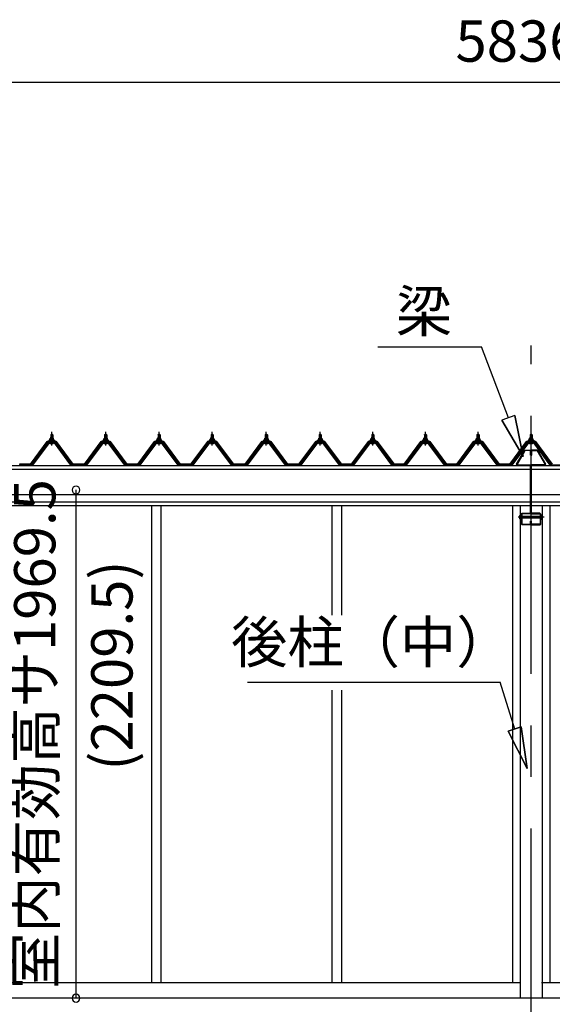
# Model space of a CAD drawing. Extents: x 868 to 32815, y 310 to 22484.
# Drawn here: x 15677 to 17743, y 6421 to 10237 of the extents above; entities that cross this region are included whole.
import ezdxf
from ezdxf.enums import TextEntityAlignment as Align

# ---------------------------------------------------------------- set-up
doc = ezdxf.new("R2010")
doc.units = 0
doc.header["$LTSCALE"] = 80
doc.header["$MEASUREMENT"] = 0
for name, pattern in [('CENTER1', [10, 6.25, -1.25, 1.25, -1.25]), ('CENTER2', [20, 12.5, -2.5, 2.5, -2.5]), ('DASHED1', [2.5, 1.25, -1.25])]:
    doc.linetypes.add(name, pattern=pattern)
doc.layers.get('0').update_dxf_attribs({"linetype": 'CONTINUOUS'})
for name, color, linetype in [('2-0', 7, 'CONTINUOUS'), ('2-1', 7, 'CONTINUOUS'), ('SUNPOU', 4, 'CONTINUOUS')]:
    doc.layers.add(name, color=color, linetype=linetype)
doc.styles.get("Standard").update_dxf_attribs({"font": 'txt', "bigfont": 'BIGFONT'})

msp = doc.modelspace()

# ---------------------------------------------------------------- linework, layer by layer
at = {"color": 0, "linetype": 'ByBlock'}
for centre, start, end in [((15895.4, 8414.5), 90, 270), ((15895.4, 8414.5), 270, 90), ((15895.4, 6445), 90, 270), ((15895.4, 6445), 270, 90)]:
    msp.add_arc(centre, 15, start, end, dxfattribs=at)
at = {"layer": '2-0', "color": 6, "linetype": 'Continuous'}
for p, q in [((17572.6, 8694.4), (17468.5, 8969.8)), ((17596.8, 8703.7), (17547, 8684.6)), ((17596.8, 8703.7), (17629.2, 8544.8)), ((17629.2, 8544.8), (17596.8, 8703.7)), ((17596.8, 8703.7), (17629.2, 8544.8)), ((17629.2, 8544.8), (17547, 8684.6)), ((17547, 8684.6), (17629.2, 8544.8)), ((17547, 8684.6), (17629.2, 8544.8)), ((15798.5, 8628.4), (15798.1, 8629)), ((15798.5, 8628.4), (15798.5, 8616.4)), ((15804.5, 8628.4), (15804.8, 8629)), ((15804.5, 8628.4), (15804.5, 8616.4)), ((16007.5, 8628.4), (16007.1, 8629)), ((16007.5, 8628.4), (16007.5, 8616.4)), ((16013.5, 8628.4), (16013.8, 8629)), ((16013.5, 8628.4), (16013.5, 8616.4)), ((16214.5, 8628.4), (16214.1, 8629)), ((16214.5, 8628.4), (16214.5, 8616.4)), ((16220.5, 8628.4), (16220.8, 8629)), ((16220.5, 8628.4), (16220.5, 8616.4)), ((16420.5, 8628.4), (16420.1, 8629)), ((16420.5, 8628.4), (16420.5, 8616.4)), ((16426.5, 8628.4), (16426.8, 8629)), ((16426.5, 8628.4), (16426.5, 8616.4)), ((16630.5, 8628.4), (16630.1, 8629)), ((16630.5, 8628.4), (16630.5, 8616.4)), ((16636.5, 8628.4), (16636.8, 8629)), ((16636.5, 8628.4), (16636.5, 8616.4)), ((16839.5, 8628.4), (16839.1, 8629)), ((16839.5, 8628.4), (16839.5, 8616.4)), ((16845.5, 8628.4), (16845.8, 8629)), ((16845.5, 8628.4), (16845.5, 8616.4)), ((17043.5, 8628.4), (17043.1, 8629)), ((17043.5, 8628.4), (17043.5, 8616.4)), ((17049.5, 8628.4), (17049.8, 8629)), ((17049.5, 8628.4), (17049.5, 8616.4)), ((17247.5, 8628.4), (17247.1, 8629)), ((17247.5, 8628.4), (17247.5, 8616.4)), ((17253.5, 8628.4), (17253.8, 8629)), ((17253.5, 8628.4), (17253.5, 8616.4)), ((17451.5, 8628.4), (17451.1, 8629)), ((17451.5, 8628.4), (17451.5, 8616.4)), ((17457.5, 8628.4), (17457.8, 8629)), ((17457.5, 8628.4), (17457.5, 8616.4)), ((17657.5, 8628.4), (17657.1, 8629)), ((17657.5, 8628.4), (17657.5, 8616.4)), ((17663.5, 8628.4), (17663.8, 8629)), ((17663.5, 8628.4), (17663.5, 8616.4)), ((15798.5, 8601.9), (15798.5, 8599.5)), ((15804.5, 8601.9), (15804.5, 8599.5)), ((16007.5, 8601.9), (16007.5, 8599.5)), ((16013.5, 8601.9), (16013.5, 8599.5)), ((16214.5, 8601.9), (16214.5, 8599.5)), ((16220.5, 8601.9), (16220.5, 8599.5)), ((16420.5, 8601.9), (16420.5, 8599.5)), ((16426.5, 8601.9), (16426.5, 8599.5)), ((16630.5, 8601.9), (16630.5, 8599.5)), ((16636.5, 8601.9), (16636.5, 8599.5)), ((16839.5, 8601.9), (16839.5, 8599.5)), ((16845.5, 8601.9), (16845.5, 8599.5)), ((17043.5, 8601.9), (17043.5, 8599.5)), ((17049.5, 8601.9), (17049.5, 8599.5)), ((17247.5, 8601.9), (17247.5, 8599.5)), ((17253.5, 8601.9), (17253.5, 8599.5)), ((17451.5, 8601.9), (17451.5, 8599.5)), ((17457.5, 8601.9), (17457.5, 8599.5)), ((17657.5, 8601.9), (17657.5, 8599.5)), ((17663.5, 8601.9), (17663.5, 8599.5)), ((16561, 7669.8), (17540, 7669.8)), ((17596.9, 7487.9), (17540, 7669.8)), ((17571.4, 7480), (17622.3, 7495.9)), ((17622.3, 7495.9), (17571.4, 7480)), ((17571.4, 7480), (17644.6, 7335.2)), ((17644.6, 7335.2), (17571.4, 7480)), ((17571.4, 7480), (17644.6, 7335.2)), ((17644.6, 7335.2), (17622.3, 7495.9)), ((17622.3, 7495.9), (17644.6, 7335.2)), ((17622.3, 7495.9), (17644.6, 7335.2))]:
    msp.add_line(p, q, dxfattribs=at)
at = {"layer": '2-0', "color": 6, "linetype": 'CENTER2'}
msp.add_line((17660.5, 4502.2), (17660.5, 8974.2), dxfattribs=at)
at = {"layer": '2-0', "color": 3, "linetype": 'Continuous'}
for p, q in [((15797.5, 8628.4), (15801.5, 8632.4)), ((15805.5, 8628.4), (15797.5, 8628.4)), ((15797.5, 8628.4), (15797.5, 8616.4)), ((15801.5, 8632.4), (15805.5, 8628.4)), ((15805.5, 8628.4), (15805.5, 8616.4)), ((16006.5, 8628.4), (16010.5, 8632.4)), ((16014.5, 8628.4), (16006.5, 8628.4)), ((16006.5, 8628.4), (16006.5, 8616.4)), ((16010.5, 8632.4), (16014.5, 8628.4)), ((16014.5, 8628.4), (16014.5, 8616.4)), ((16213.5, 8628.4), (16217.5, 8632.4)), ((16221.5, 8628.4), (16213.5, 8628.4)), ((16213.5, 8628.4), (16213.5, 8616.4)), ((16217.5, 8632.4), (16221.5, 8628.4)), ((16221.5, 8628.4), (16221.5, 8616.4)), ((16419.5, 8628.4), (16423.5, 8632.4)), ((16427.5, 8628.4), (16419.5, 8628.4)), ((16419.5, 8628.4), (16419.5, 8616.4)), ((16423.5, 8632.4), (16427.5, 8628.4)), ((16427.5, 8628.4), (16427.5, 8616.4)), ((16629.5, 8628.4), (16633.5, 8632.4)), ((16637.5, 8628.4), (16629.5, 8628.4)), ((16629.5, 8628.4), (16629.5, 8616.4)), ((16633.5, 8632.4), (16637.5, 8628.4)), ((16637.5, 8628.4), (16637.5, 8616.4)), ((16838.5, 8628.4), (16842.5, 8632.4)), ((16846.5, 8628.4), (16838.5, 8628.4)), ((16838.5, 8628.4), (16838.5, 8616.4)), ((16842.5, 8632.4), (16846.5, 8628.4)), ((16846.5, 8628.4), (16846.5, 8616.4)), ((17042.5, 8628.4), (17046.5, 8632.4)), ((17050.5, 8628.4), (17042.5, 8628.4)), ((17042.5, 8628.4), (17042.5, 8616.4)), ((17046.5, 8632.4), (17050.5, 8628.4)), ((17050.5, 8628.4), (17050.5, 8616.4)), ((17246.4, 8628.4), (17250.5, 8632.4)), ((17254.5, 8628.4), (17246.4, 8628.4)), ((17246.4, 8628.4), (17246.4, 8616.4)), ((17250.5, 8632.4), (17254.5, 8628.4)), ((17254.5, 8628.4), (17254.5, 8616.4)), ((17450.4, 8628.4), (17454.5, 8632.4)), ((17458.5, 8628.4), (17450.4, 8628.4)), ((17450.4, 8628.4), (17450.4, 8616.4)), ((17454.5, 8632.4), (17458.5, 8628.4)), ((17458.5, 8628.4), (17458.5, 8616.4)), ((17656.5, 8628.4), (17660.5, 8632.4)), ((17664.5, 8628.4), (17656.5, 8628.4)), ((17656.5, 8628.4), (17656.5, 8616.4)), ((17660.5, 8632.4), (17664.5, 8628.4)), ((17664.5, 8628.4), (17664.5, 8616.4)), ((15786.8, 8598.6), (15721.5, 8511.5)), ((15723.3, 8510.1), (15788.6, 8597.2)), ((15791.5, 8597.2), (15727, 8511.2)), ((15814.3, 8599.5), (15788.6, 8599.5)), ((15788.6, 8597.2), (15814.3, 8597.2)), ((15791.5, 8606.4), (15791.5, 8607.4)), ((15791.5, 8607.4), (15793, 8607.4)), ((15793.6, 8606.4), (15791.5, 8606.4)), ((15793, 8607.4), (15795, 8611.4)), ((15793.6, 8606.4), (15795.6, 8610.4)), ((15793.6, 8604.4), (15793.6, 8606.4)), ((15809.3, 8604.4), (15793.6, 8604.4)), ((15794.6, 8603.4), (15794.6, 8604.4)), ((15794.6, 8604.4), (15808.4, 8604.4)), ((15795, 8611.4), (15808, 8611.4)), ((15795.6, 8610.4), (15807.3, 8610.4)), ((15795.6, 8594.9), (15807.3, 8594.9)), ((15795.7, 8611.4), (15795.7, 8615.9)), ((15807.2, 8611.4), (15795.7, 8611.4)), ((15797.1, 8616.4), (15805.8, 8616.4)), ((15797.5, 8601.9), (15797.5, 8599.5)), ((15798.6, 8615.9), (15798.6, 8611.4)), ((15804.3, 8615.9), (15804.3, 8611.4)), ((15805.5, 8601.9), (15805.5, 8599.5)), ((15807.2, 8615.9), (15807.2, 8611.4)), ((15807.3, 8610.4), (15809.3, 8606.4)), ((15808, 8611.4), (15810, 8607.4)), ((15808.4, 8604.4), (15808.4, 8603.4)), ((15809.3, 8606.4), (15809.3, 8604.4)), ((15811.5, 8606.4), (15809.3, 8606.4)), ((15810, 8607.4), (15811.5, 8607.4)), ((15875.9, 8511.2), (15811.4, 8597.2)), ((15811.5, 8607.4), (15811.5, 8606.4)), ((15814.3, 8597.2), (15879.6, 8510.1)), ((15881.5, 8511.5), (15816.1, 8598.6)), ((15995.8, 8598.6), (15930.5, 8511.5)), ((15932.3, 8510.1), (15997.6, 8597.2)), ((16000.5, 8597.2), (15936, 8511.2)), ((16023.3, 8599.5), (15997.6, 8599.5)), ((15997.6, 8597.2), (16023.3, 8597.2)), ((16000.5, 8606.4), (16000.5, 8607.4)), ((16000.5, 8607.4), (16002, 8607.4)), ((16002.6, 8606.4), (16000.5, 8606.4)), ((16002, 8607.4), (16004, 8611.4)), ((16002.6, 8606.4), (16004.6, 8610.4)), ((16002.6, 8604.4), (16002.6, 8606.4)), ((16018.3, 8604.4), (16002.6, 8604.4)), ((16003.6, 8603.4), (16003.6, 8604.4)), ((16003.6, 8604.4), (16017.4, 8604.4)), ((16004, 8611.4), (16017, 8611.4)), ((16004.6, 8610.4), (16016.3, 8610.4)), ((16004.6, 8594.9), (16016.3, 8594.9)), ((16004.7, 8611.4), (16004.7, 8615.9)), ((16016.2, 8611.4), (16004.7, 8611.4)), ((16006.1, 8616.4), (16014.8, 8616.4)), ((16006.5, 8601.9), (16006.5, 8599.5)), ((16007.6, 8615.9), (16007.6, 8611.4)), ((16013.3, 8615.9), (16013.3, 8611.4)), ((16014.5, 8601.9), (16014.5, 8599.5)), ((16016.2, 8615.9), (16016.2, 8611.4)), ((16016.3, 8610.4), (16018.3, 8606.4)), ((16017, 8611.4), (16019, 8607.4)), ((16017.4, 8604.4), (16017.4, 8603.4)), ((16018.3, 8606.4), (16018.3, 8604.4)), ((16020.5, 8606.4), (16018.3, 8606.4)), ((16019, 8607.4), (16020.5, 8607.4)), ((16084.9, 8511.2), (16020.4, 8597.2)), ((16020.5, 8607.4), (16020.5, 8606.4)), ((16023.3, 8597.2), (16088.6, 8510.1)), ((16090.5, 8511.5), (16025.1, 8598.6)), ((16202.8, 8598.6), (16137.4, 8511.5)), ((16139.3, 8510.1), (16204.6, 8597.2)), ((16207.5, 8597.2), (16143, 8511.2)), ((16230.3, 8599.5), (16204.6, 8599.5)), ((16204.6, 8597.2), (16230.3, 8597.2)), ((16207.5, 8606.4), (16207.5, 8607.4)), ((16207.5, 8607.4), (16209, 8607.4)), ((16209.6, 8606.4), (16207.5, 8606.4)), ((16209, 8607.4), (16211, 8611.4)), ((16209.6, 8606.4), (16211.6, 8610.4)), ((16209.6, 8604.4), (16209.6, 8606.4)), ((16225.3, 8604.4), (16209.6, 8604.4)), ((16210.6, 8603.4), (16210.6, 8604.4)), ((16210.6, 8604.4), (16224.4, 8604.4)), ((16211, 8611.4), (16224, 8611.4)), ((16211.6, 8610.4), (16223.3, 8610.4)), ((16211.6, 8594.9), (16223.3, 8594.9)), ((16211.7, 8611.4), (16211.7, 8615.9)), ((16223.2, 8611.4), (16211.7, 8611.4)), ((16213.1, 8616.4), (16221.8, 8616.4)), ((16213.5, 8601.9), (16213.5, 8599.5)), ((16214.6, 8615.9), (16214.6, 8611.4)), ((16220.3, 8615.9), (16220.3, 8611.4)), ((16221.5, 8601.9), (16221.5, 8599.5)), ((16223.2, 8615.9), (16223.2, 8611.4)), ((16223.3, 8610.4), (16225.3, 8606.4)), ((16224, 8611.4), (16226, 8607.4)), ((16224.4, 8604.4), (16224.4, 8603.4)), ((16225.3, 8606.4), (16225.3, 8604.4)), ((16227.5, 8606.4), (16225.3, 8606.4)), ((16226, 8607.4), (16227.5, 8607.4)), ((16291.9, 8511.2), (16227.4, 8597.2)), ((16227.5, 8607.4), (16227.5, 8606.4)), ((16230.3, 8597.2), (16295.6, 8510.1)), ((16297.5, 8511.5), (16232.1, 8598.6)), ((16408.8, 8598.6), (16343.5, 8511.5)), ((16345.3, 8510.1), (16410.6, 8597.2)), ((16413.5, 8597.2), (16349, 8511.2)), ((16436.3, 8599.5), (16410.6, 8599.5)), ((16410.6, 8597.2), (16436.3, 8597.2)), ((16413.5, 8606.4), (16413.5, 8607.4)), ((16413.5, 8607.4), (16415, 8607.4)), ((16415.6, 8606.4), (16413.5, 8606.4)), ((16415, 8607.4), (16417, 8611.4)), ((16415.6, 8606.4), (16417.6, 8610.4)), ((16415.6, 8604.4), (16415.6, 8606.4)), ((16431.3, 8604.4), (16415.6, 8604.4)), ((16416.6, 8603.4), (16416.6, 8604.4)), ((16416.6, 8604.4), (16430.3, 8604.4)), ((16417, 8611.4), (16430, 8611.4)), ((16417.6, 8610.4), (16429.3, 8610.4)), ((16417.6, 8594.9), (16429.3, 8594.9)), ((16417.7, 8611.4), (16417.7, 8615.9)), ((16429.2, 8611.4), (16417.7, 8611.4)), ((16419.1, 8616.4), (16427.8, 8616.4)), ((16419.5, 8601.9), (16419.5, 8599.5)), ((16420.6, 8615.9), (16420.6, 8611.4)), ((16426.3, 8615.9), (16426.3, 8611.4)), ((16427.5, 8601.9), (16427.5, 8599.5)), ((16429.2, 8615.9), (16429.2, 8611.4)), ((16429.3, 8610.4), (16431.3, 8606.4)), ((16430, 8611.4), (16432, 8607.4)), ((16430.3, 8604.4), (16430.3, 8603.4)), ((16431.3, 8606.4), (16431.3, 8604.4)), ((16433.5, 8606.4), (16431.3, 8606.4)), ((16432, 8607.4), (16433.5, 8607.4)), ((16497.9, 8511.2), (16433.4, 8597.2)), ((16433.5, 8607.4), (16433.5, 8606.4)), ((16436.3, 8597.2), (16501.6, 8510.1)), ((16503.5, 8511.5), (16438.1, 8598.6)), ((16618.8, 8598.6), (16553.5, 8511.5)), ((16555.3, 8510.1), (16620.6, 8597.2)), ((16623.5, 8597.2), (16559, 8511.2)), ((16646.3, 8599.5), (16620.6, 8599.5)), ((16620.6, 8597.2), (16646.3, 8597.2)), ((16623.5, 8606.4), (16623.5, 8607.4)), ((16623.5, 8607.4), (16625, 8607.4)), ((16625.6, 8606.4), (16623.5, 8606.4)), ((16625, 8607.4), (16627, 8611.4)), ((16625.6, 8606.4), (16627.6, 8610.4)), ((16625.6, 8604.4), (16625.6, 8606.4)), ((16641.3, 8604.4), (16625.6, 8604.4)), ((16626.6, 8603.4), (16626.6, 8604.4)), ((16626.6, 8604.4), (16640.3, 8604.4)), ((16627, 8611.4), (16640, 8611.4)), ((16627.6, 8610.4), (16639.3, 8610.4)), ((16627.6, 8594.9), (16639.3, 8594.9)), ((16627.7, 8611.4), (16627.7, 8615.9)), ((16639.2, 8611.4), (16627.7, 8611.4)), ((16629.1, 8616.4), (16637.8, 8616.4)), ((16629.5, 8601.9), (16629.5, 8599.5)), ((16630.6, 8615.9), (16630.6, 8611.4)), ((16636.3, 8615.9), (16636.3, 8611.4)), ((16637.5, 8601.9), (16637.5, 8599.5)), ((16639.2, 8615.9), (16639.2, 8611.4)), ((16639.3, 8610.4), (16641.3, 8606.4)), ((16640, 8611.4), (16642, 8607.4)), ((16640.3, 8604.4), (16640.3, 8603.4)), ((16641.3, 8606.4), (16641.3, 8604.4)), ((16643.5, 8606.4), (16641.3, 8606.4)), ((16642, 8607.4), (16643.5, 8607.4)), ((16707.9, 8511.2), (16643.4, 8597.2)), ((16643.5, 8607.4), (16643.5, 8606.4)), ((16646.3, 8597.2), (16711.6, 8510.1)), ((16713.5, 8511.5), (16648.1, 8598.6)), ((16827.8, 8598.6), (16762.5, 8511.5)), ((16764.3, 8510.1), (16829.6, 8597.2)), ((16832.5, 8597.2), (16768, 8511.2)), ((16855.3, 8599.5), (16829.6, 8599.5)), ((16829.6, 8597.2), (16855.3, 8597.2)), ((16832.5, 8606.4), (16832.5, 8607.4)), ((16832.5, 8607.4), (16834, 8607.4)), ((16834.6, 8606.4), (16832.5, 8606.4)), ((16834, 8607.4), (16836, 8611.4)), ((16834.6, 8606.4), (16836.6, 8610.4)), ((16834.6, 8604.4), (16834.6, 8606.4)), ((16850.3, 8604.4), (16834.6, 8604.4)), ((16835.6, 8603.4), (16835.6, 8604.4)), ((16835.6, 8604.4), (16849.3, 8604.4)), ((16836, 8611.4), (16849, 8611.4)), ((16836.6, 8610.4), (16848.3, 8610.4)), ((16836.6, 8594.9), (16848.3, 8594.9)), ((16836.7, 8611.4), (16836.7, 8615.9)), ((16848.2, 8611.4), (16836.7, 8611.4)), ((16838.1, 8616.4), (16846.8, 8616.4)), ((16838.5, 8601.9), (16838.5, 8599.5)), ((16839.6, 8615.9), (16839.6, 8611.4)), ((16845.3, 8615.9), (16845.3, 8611.4)), ((16846.5, 8601.9), (16846.5, 8599.5)), ((16848.2, 8615.9), (16848.2, 8611.4)), ((16848.3, 8610.4), (16850.3, 8606.4)), ((16849, 8611.4), (16851, 8607.4)), ((16849.3, 8604.4), (16849.3, 8603.4)), ((16850.3, 8606.4), (16850.3, 8604.4)), ((16852.5, 8606.4), (16850.3, 8606.4)), ((16851, 8607.4), (16852.5, 8607.4)), ((16916.9, 8511.2), (16852.4, 8597.2)), ((16852.5, 8607.4), (16852.5, 8606.4)), ((16855.3, 8597.2), (16920.6, 8510.1)), ((16922.5, 8511.5), (16857.1, 8598.6)), ((17031.8, 8598.6), (16966.5, 8511.5)), ((16968.3, 8510.1), (17033.6, 8597.2)), ((17036.5, 8597.2), (16972, 8511.2)), ((17059.3, 8599.5), (17033.6, 8599.5)), ((17033.6, 8597.2), (17059.3, 8597.2)), ((17036.5, 8606.4), (17036.5, 8607.4)), ((17036.5, 8607.4), (17038, 8607.4)), ((17038.6, 8606.4), (17036.5, 8606.4)), ((17038, 8607.4), (17040, 8611.4)), ((17038.6, 8606.4), (17040.6, 8610.4)), ((17038.6, 8604.4), (17038.6, 8606.4)), ((17054.3, 8604.4), (17038.6, 8604.4)), ((17039.6, 8603.4), (17039.6, 8604.4)), ((17039.6, 8604.4), (17053.4, 8604.4)), ((17040, 8611.4), (17053, 8611.4)), ((17040.6, 8610.4), (17052.3, 8610.4)), ((17040.6, 8594.9), (17052.3, 8594.9)), ((17040.7, 8611.4), (17040.7, 8615.9)), ((17052.2, 8611.4), (17040.7, 8611.4)), ((17042.1, 8616.4), (17050.8, 8616.4)), ((17042.5, 8601.9), (17042.5, 8599.5)), ((17043.6, 8615.9), (17043.6, 8611.4)), ((17049.3, 8615.9), (17049.3, 8611.4)), ((17050.5, 8601.9), (17050.5, 8599.5)), ((17052.2, 8615.9), (17052.2, 8611.4)), ((17052.3, 8610.4), (17054.3, 8606.4)), ((17053, 8611.4), (17055, 8607.4)), ((17053.4, 8604.4), (17053.4, 8603.4)), ((17054.3, 8606.4), (17054.3, 8604.4)), ((17056.5, 8606.4), (17054.3, 8606.4)), ((17055, 8607.4), (17056.5, 8607.4)), ((17120.9, 8511.2), (17056.4, 8597.2)), ((17056.5, 8607.4), (17056.5, 8606.4)), ((17059.3, 8597.2), (17124.6, 8510.1)), ((17126.5, 8511.5), (17061.1, 8598.6)), ((17235.8, 8598.6), (17170.5, 8511.5)), ((17172.3, 8510.1), (17237.6, 8597.2)), ((17240.5, 8597.2), (17176, 8511.2)), ((17263.3, 8599.5), (17237.6, 8599.5)), ((17237.6, 8597.2), (17263.3, 8597.2)), ((17240.5, 8606.4), (17240.5, 8607.4)), ((17240.5, 8607.4), (17242, 8607.4)), ((17242.6, 8606.4), (17240.5, 8606.4)), ((17242, 8607.4), (17244, 8611.4)), ((17242.6, 8606.4), (17244.6, 8610.4)), ((17242.6, 8604.4), (17242.6, 8606.4)), ((17258.3, 8604.4), (17242.6, 8604.4)), ((17243.6, 8603.4), (17243.6, 8604.4)), ((17243.6, 8604.4), (17257.4, 8604.4)), ((17244, 8611.4), (17257, 8611.4)), ((17244.6, 8610.4), (17256.3, 8610.4)), ((17244.6, 8594.9), (17256.3, 8594.9)), ((17244.7, 8611.4), (17244.7, 8615.9)), ((17256.2, 8611.4), (17244.7, 8611.4)), ((17246.1, 8616.4), (17254.8, 8616.4)), ((17246.4, 8601.9), (17246.4, 8599.5)), ((17247.6, 8615.9), (17247.6, 8611.4)), ((17253.3, 8615.9), (17253.3, 8611.4)), ((17254.5, 8601.9), (17254.5, 8599.5)), ((17256.2, 8615.9), (17256.2, 8611.4)), ((17256.3, 8610.4), (17258.3, 8606.4)), ((17257, 8611.4), (17259, 8607.4)), ((17257.4, 8604.4), (17257.4, 8603.4)), ((17258.3, 8606.4), (17258.3, 8604.4)), ((17260.5, 8606.4), (17258.3, 8606.4)), ((17259, 8607.4), (17260.5, 8607.4)), ((17324.9, 8511.2), (17260.4, 8597.2)), ((17260.5, 8607.4), (17260.5, 8606.4)), ((17263.3, 8597.2), (17328.6, 8510.1)), ((17330.5, 8511.5), (17265.1, 8598.6)), ((17439.8, 8598.6), (17374.5, 8511.5)), ((17376.3, 8510.1), (17441.6, 8597.2)), ((17444.5, 8597.2), (17380, 8511.2)), ((17467.3, 8599.5), (17441.6, 8599.5)), ((17441.6, 8597.2), (17467.3, 8597.2)), ((17444.5, 8606.4), (17444.5, 8607.4)), ((17444.5, 8607.4), (17446, 8607.4)), ((17446.6, 8606.4), (17444.5, 8606.4)), ((17446, 8607.4), (17448, 8611.4)), ((17446.6, 8606.4), (17448.6, 8610.4)), ((17446.6, 8604.4), (17446.6, 8606.4)), ((17462.3, 8604.4), (17446.6, 8604.4)), ((17447.6, 8603.4), (17447.6, 8604.4)), ((17447.6, 8604.4), (17461.4, 8604.4)), ((17448, 8611.4), (17461, 8611.4)), ((17448.6, 8610.4), (17460.3, 8610.4)), ((17448.6, 8594.9), (17460.3, 8594.9)), ((17448.7, 8611.4), (17448.7, 8615.9)), ((17460.2, 8611.4), (17448.7, 8611.4)), ((17450.1, 8616.4), (17458.8, 8616.4)), ((17450.4, 8601.9), (17450.4, 8599.5)), ((17451.6, 8615.9), (17451.6, 8611.4)), ((17457.3, 8615.9), (17457.3, 8611.4)), ((17458.5, 8601.9), (17458.5, 8599.5)), ((17460.2, 8615.9), (17460.2, 8611.4)), ((17460.3, 8610.4), (17462.3, 8606.4)), ((17461, 8611.4), (17463, 8607.4)), ((17461.4, 8604.4), (17461.4, 8603.4)), ((17462.3, 8606.4), (17462.3, 8604.4)), ((17464.5, 8606.4), (17462.3, 8606.4)), ((17463, 8607.4), (17464.5, 8607.4)), ((17528.9, 8511.2), (17464.4, 8597.2)), ((17464.5, 8607.4), (17464.5, 8606.4)), ((17467.3, 8597.2), (17532.6, 8510.1)), ((17534.5, 8511.5), (17469.1, 8598.6)), ((17645.8, 8598.6), (17580.5, 8511.5)), ((17582.3, 8510.1), (17647.6, 8597.2)), ((17650.5, 8597.2), (17586, 8511.2)), ((17673.3, 8599.5), (17647.6, 8599.5)), ((17647.6, 8597.2), (17673.3, 8597.2)), ((17650.5, 8606.4), (17650.5, 8607.4)), ((17650.5, 8607.4), (17652, 8607.4)), ((17652.6, 8606.4), (17650.5, 8606.4)), ((17652, 8607.4), (17654, 8611.4)), ((17652.6, 8606.4), (17654.6, 8610.4)), ((17652.6, 8604.4), (17652.6, 8606.4)), ((17668.3, 8604.4), (17652.6, 8604.4)), ((17653.6, 8603.4), (17653.6, 8604.4)), ((17653.6, 8604.4), (17667.3, 8604.4)), ((17654, 8611.4), (17667, 8611.4)), ((17654.6, 8610.4), (17666.3, 8610.4)), ((17654.6, 8594.9), (17666.3, 8594.9)), ((17654.7, 8611.4), (17654.7, 8615.9)), ((17666.2, 8611.4), (17654.7, 8611.4)), ((17656.1, 8616.4), (17664.8, 8616.4)), ((17656.5, 8601.9), (17656.5, 8599.5)), ((17657.6, 8615.9), (17657.6, 8611.4)), ((17663.3, 8615.9), (17663.3, 8611.4)), ((17664.5, 8601.9), (17664.5, 8599.5)), ((17666.2, 8615.9), (17666.2, 8611.4)), ((17666.3, 8610.4), (17668.3, 8606.4)), ((17667, 8611.4), (17669, 8607.4)), ((17667.3, 8604.4), (17667.3, 8603.4)), ((17668.3, 8606.4), (17668.3, 8604.4)), ((17670.5, 8606.4), (17668.3, 8606.4)), ((17669, 8607.4), (17670.5, 8607.4)), ((17734.9, 8511.2), (17670.4, 8597.2)), ((17670.5, 8607.4), (17670.5, 8606.4)), ((17673.3, 8597.2), (17738.6, 8510.1)), ((17740.5, 8511.5), (17675.1, 8598.6)), ((15674.5, 8511.5), (15721.5, 8511.5)), ((15727, 8511.2), (15723, 8509.2)), ((15875.9, 8511.2), (15880, 8509.2)), ((15881.5, 8511.5), (15930.5, 8511.5)), ((15936, 8511.2), (15932, 8509.2)), ((16084.9, 8511.2), (16088.9, 8509.2)), ((16090.5, 8511.5), (16137.4, 8511.5)), ((16143, 8511.2), (16139, 8509.2)), ((16291.9, 8511.2), (16296, 8509.2)), ((16297.5, 8511.5), (16343.5, 8511.5)), ((16349, 8511.2), (16345, 8509.2)), ((16497.9, 8511.2), (16502, 8509.2)), ((16503.5, 8511.5), (16553.5, 8511.5)), ((16559, 8511.2), (16555, 8509.2)), ((16707.9, 8511.2), (16712, 8509.2)), ((16713.5, 8511.5), (16762.5, 8511.5)), ((16768, 8511.2), (16764, 8509.2)), ((16916.9, 8511.2), (16921, 8509.2)), ((16922.5, 8511.5), (16966.5, 8511.5)), ((16972, 8511.2), (16968, 8509.2)), ((17120.9, 8511.2), (17124.9, 8509.2)), ((17126.5, 8511.5), (17170.5, 8511.5)), ((17176, 8511.2), (17172, 8509.2)), ((17324.9, 8511.2), (17328.9, 8509.2)), ((17330.5, 8511.5), (17374.5, 8511.5)), ((17380, 8511.2), (17376, 8509.2)), ((17528.9, 8511.2), (17532.9, 8509.2)), ((17534.5, 8511.5), (17580.5, 8511.5)), ((17586, 8511.2), (17582, 8509.2)), ((17734.9, 8511.2), (17738.9, 8509.2)), ((17740.4, 8511.5), (17804.5, 8511.5)), ((16188, 8353.2), (16188, 7051.8)), ((16225, 8353.2), (16225, 7051.8)), ((16888, 8353.2), (16888, 7928.7)), ((16925, 8353.2), (16925, 7928.7)), ((17588, 8353.2), (17588, 6506.2)), ((17618, 8353.2), (17618, 6446.2)), ((17703, 8353.2), (17703, 6446.2)), ((17733, 8353.2), (17733, 6506.2)), ((16888, 7638.2), (16888, 7499.1)), ((16925, 7638.2), (16925, 7499.1)), ((16888, 7624), (16888, 7051.8)), ((16925, 7624), (16925, 7051.8)), ((16188, 7051.8), (16188, 6506.2)), ((16225, 7051.8), (16225, 6506.2)), ((16888, 7051.8), (16888, 6506.2)), ((16925, 7051.8), (16925, 6506.2)), ((14785, 6506.2), (17618, 6506.2)), ((17700.3, 6506.2), (20536, 6506.2)), ((14812.5, 6446.2), (18010.5, 6446.2))]:
    msp.add_line(p, q, dxfattribs=at)
at = {"layer": '2-0', "color": 6, "linetype": 'CENTER1'}
for p, q in [((15801.5, 8587.4), (15801.5, 8639.9)), ((16010.5, 8587.4), (16010.5, 8639.9)), ((16217.5, 8587.4), (16217.5, 8639.9)), ((16423.5, 8587.4), (16423.5, 8639.9)), ((16633.5, 8587.4), (16633.5, 8639.9)), ((16842.5, 8587.4), (16842.5, 8639.9)), ((17046.5, 8587.4), (17046.5, 8639.9)), ((17250.5, 8587.4), (17250.5, 8639.9)), ((17454.5, 8587.4), (17454.5, 8639.9)), ((17660.5, 8587.4), (17660.5, 8639.9))]:
    msp.add_line(p, q, dxfattribs=at)
at = {"layer": '2-0', "color": 2, "linetype": 'Continuous'}
for p, q in [((15783.9, 8602.4), (15719, 8514.9)), ((15719.2, 8514.4), (15784.2, 8601.9)), ((15819, 8602.4), (15783.9, 8602.4)), ((15784.2, 8601.9), (15818.7, 8601.9)), ((15818.7, 8601.9), (15883.7, 8514.4)), ((15884, 8514.9), (15819, 8602.4)), ((15993, 8602.4), (15928, 8514.9)), ((15928.2, 8514.4), (15993.2, 8601.9)), ((16028, 8602.4), (15993, 8602.4)), ((15993.2, 8601.9), (16027.7, 8601.9)), ((16027.7, 8601.9), (16092.7, 8514.4)), ((16093, 8514.9), (16028, 8602.4)), ((16200, 8602.4), (16135, 8514.9)), ((16135.2, 8514.4), (16200.2, 8601.9)), ((16235, 8602.4), (16200, 8602.4)), ((16200.2, 8601.9), (16234.7, 8601.9)), ((16234.7, 8601.9), (16299.7, 8514.4)), ((16300, 8514.9), (16235, 8602.4)), ((16406, 8602.4), (16341, 8514.9)), ((16341.2, 8514.4), (16406.2, 8601.9)), ((16441, 8602.4), (16406, 8602.4)), ((16406.2, 8601.9), (16440.7, 8601.9)), ((16440.7, 8601.9), (16505.7, 8514.4)), ((16506, 8514.9), (16441, 8602.4)), ((16616, 8602.4), (16551, 8514.9)), ((16551.2, 8514.4), (16616.2, 8601.9)), ((16651, 8602.4), (16616, 8602.4)), ((16616.2, 8601.9), (16650.7, 8601.9)), ((16650.7, 8601.9), (16715.7, 8514.4)), ((16716, 8514.9), (16651, 8602.4)), ((16825, 8602.4), (16760, 8514.9)), ((16760.2, 8514.4), (16825.2, 8601.9)), ((16860, 8602.4), (16825, 8602.4)), ((16825.2, 8601.9), (16859.7, 8601.9)), ((16859.7, 8601.9), (16924.7, 8514.4)), ((16925, 8514.9), (16860, 8602.4)), ((17029, 8602.4), (16964, 8514.9)), ((16964.2, 8514.4), (17029.2, 8601.9)), ((17064, 8602.4), (17029, 8602.4)), ((17029.2, 8601.9), (17063.7, 8601.9)), ((17063.7, 8601.9), (17128.7, 8514.4)), ((17128.9, 8514.9), (17064, 8602.4)), ((17233, 8602.4), (17168, 8514.9)), ((17168.2, 8514.4), (17233.2, 8601.9)), ((17268, 8602.4), (17233, 8602.4)), ((17233.2, 8601.9), (17267.7, 8601.9)), ((17267.7, 8601.9), (17332.7, 8514.4)), ((17333, 8514.9), (17268, 8602.4)), ((17437, 8602.4), (17372, 8514.9)), ((17372.2, 8514.4), (17437.2, 8601.9)), ((17472, 8602.4), (17437, 8602.4)), ((17437.2, 8601.9), (17471.7, 8601.9)), ((17471.7, 8601.9), (17536.7, 8514.4)), ((17536.9, 8514.9), (17472, 8602.4)), ((17643, 8602.4), (17578, 8514.9)), ((17578.2, 8514.4), (17643.2, 8601.9)), ((17678, 8602.4), (17643, 8602.4)), ((17643.2, 8601.9), (17677.7, 8601.9)), ((17677.7, 8601.9), (17742.7, 8514.4)), ((17742.9, 8514.9), (17678, 8602.4)), ((15719.2, 8514.4), (15676.7, 8514.4)), ((15677, 8514.9), (15719, 8514.9)), ((15928.2, 8514.4), (15883.7, 8514.4)), ((15884, 8514.9), (15928, 8514.9)), ((16135.2, 8514.4), (16092.7, 8514.4)), ((16093, 8514.9), (16135, 8514.9)), ((16341.2, 8514.4), (16299.7, 8514.4)), ((16300, 8514.9), (16341, 8514.9)), ((16551.2, 8514.4), (16505.7, 8514.4)), ((16506, 8514.9), (16551, 8514.9)), ((16760.2, 8514.4), (16715.7, 8514.4)), ((16716, 8514.9), (16760, 8514.9)), ((16964.2, 8514.4), (16924.7, 8514.4)), ((16925, 8514.9), (16964, 8514.9)), ((17168.2, 8514.4), (17128.7, 8514.4)), ((17129, 8514.9), (17168, 8514.9)), ((17372.2, 8514.4), (17332.7, 8514.4)), ((17333, 8514.9), (17372, 8514.9)), ((17578.2, 8514.4), (17536.7, 8514.4)), ((17536.9, 8514.9), (17578, 8514.9))]:
    msp.add_line(p, q, dxfattribs=at)
at = {"layer": '2-0', "color": 7, "linetype": 'Continuous'}
for p, q in [((15793.6, 8606.3), (15797.8, 8610.9)), ((15798.3, 8604.9), (15794.4, 8608.5)), ((15803.9, 8604.9), (15797.3, 8610.9)), ((15797.4, 8604.9), (15802.8, 8610.9)), ((15802.4, 8604.9), (15807.5, 8610.5)), ((15809.3, 8605.1), (15802.9, 8610.9)), ((15807.5, 8604.9), (15809.3, 8606.9)), ((16002.6, 8606.3), (16006.7, 8610.9)), ((16007.3, 8604.9), (16003.4, 8608.5)), ((16012.9, 8604.9), (16006.3, 8610.9)), ((16006.4, 8604.9), (16011.8, 8610.9)), ((16011.4, 8604.9), (16016.5, 8610.5)), ((16018.3, 8605.1), (16011.9, 8610.9)), ((16016.5, 8604.9), (16018.3, 8606.9)), ((16209.6, 8606.3), (16213.7, 8610.9)), ((16214.3, 8604.9), (16210.4, 8608.5)), ((16219.9, 8604.9), (16213.3, 8610.9)), ((16213.4, 8604.9), (16218.8, 8610.9)), ((16218.4, 8604.9), (16223.5, 8610.5)), ((16225.3, 8605.1), (16218.9, 8610.9)), ((16223.5, 8604.9), (16225.3, 8606.9)), ((16415.6, 8606.3), (16419.7, 8610.9)), ((16420.3, 8604.9), (16416.4, 8608.5)), ((16425.9, 8604.9), (16419.3, 8610.9)), ((16419.4, 8604.9), (16424.8, 8610.9)), ((16424.4, 8604.9), (16429.5, 8610.5)), ((16431.3, 8605.1), (16424.9, 8610.9)), ((16429.5, 8604.9), (16431.3, 8606.9)), ((16625.6, 8606.3), (16629.7, 8610.9)), ((16630.3, 8604.9), (16626.4, 8608.5)), ((16635.9, 8604.9), (16629.3, 8610.9)), ((16629.4, 8604.9), (16634.8, 8610.9)), ((16634.4, 8604.9), (16639.5, 8610.5)), ((16641.3, 8605.1), (16634.9, 8610.9)), ((16639.5, 8604.9), (16641.3, 8606.9)), ((16834.6, 8606.3), (16838.7, 8610.9)), ((16839.3, 8604.9), (16835.4, 8608.5)), ((16844.9, 8604.9), (16838.3, 8610.9)), ((16838.4, 8604.9), (16843.8, 8610.9)), ((16843.4, 8604.9), (16848.5, 8610.5)), ((16850.3, 8605.1), (16843.9, 8610.9)), ((16848.5, 8604.9), (16850.3, 8606.9)), ((17038.6, 8606.3), (17042.7, 8610.9)), ((17043.3, 8604.9), (17039.4, 8608.5)), ((17048.9, 8604.9), (17042.3, 8610.9)), ((17042.4, 8604.9), (17047.8, 8610.9)), ((17047.4, 8604.9), (17052.5, 8610.5)), ((17054.3, 8605.1), (17047.9, 8610.9)), ((17052.5, 8604.9), (17054.3, 8606.9)), ((17242.6, 8606.3), (17246.7, 8610.9)), ((17247.3, 8604.9), (17243.4, 8608.5)), ((17252.9, 8604.9), (17246.3, 8610.9)), ((17246.4, 8604.9), (17251.8, 8610.9)), ((17251.4, 8604.9), (17256.5, 8610.5)), ((17258.3, 8605.1), (17251.8, 8610.9)), ((17256.5, 8604.9), (17258.3, 8606.9)), ((17446.6, 8606.3), (17450.8, 8610.9)), ((17451.3, 8604.9), (17447.4, 8608.5)), ((17456.9, 8604.9), (17450.3, 8610.9)), ((17450.4, 8604.9), (17455.8, 8610.9)), ((17455.4, 8604.9), (17460.5, 8610.5)), ((17462.3, 8605.1), (17455.8, 8610.9)), ((17460.5, 8604.9), (17462.3, 8606.9)), ((17652.6, 8606.3), (17656.7, 8610.9)), ((17657.3, 8604.9), (17653.4, 8608.5)), ((17662.9, 8604.9), (17656.3, 8610.9)), ((17656.4, 8604.9), (17661.8, 8610.9)), ((17661.4, 8604.9), (17666.5, 8610.5)), ((17668.3, 8605.1), (17661.9, 8610.9)), ((17666.5, 8604.9), (17668.3, 8606.9))]:
    msp.add_line(p, q, dxfattribs=at)
at = {"layer": '2-0', "color": 4, "linetype": 'Continuous'}
for p, q in [((14697, 8509.2), (20624, 8509.2)), ((14785, 8495.2), (20536, 8495.2)), ((20536, 8395.2), (14785, 8395.2)), ((14785, 8368.2), (20536, 8368.2)), ((20536, 8353.2), (14785, 8353.2))]:
    msp.add_line(p, q, dxfattribs=at)
at = {"layer": '2-0', "color": 3, "linetype": 'Continuous'}
for centre, radius, start, end in [((15788.6, 8597.2), 2.3, 90, 143.1301), ((15795.6, 8596.1), 1.15, 90, 270), ((15795.6, 8603.4), 1, 180, 270), ((15797.1, 8614.1), 2.37, 52.4439, 127.5561), ((15801.5, 8607.8), 8.6, 70.5485, 109.4515), ((15805.8, 8614.1), 2.37, 52.4439, 127.5561), ((15807.3, 8596.1), 1.15, 270, 90), ((15807.4, 8603.4), 1, 270, 0), ((15814.3, 8597.2), 2.3, 36.8699, 90), ((15997.6, 8597.2), 2.3, 90, 143.1301), ((16004.6, 8596.1), 1.15, 90, 270), ((16004.6, 8603.4), 1, 180, 270), ((16006.1, 8614.1), 2.37, 52.4439, 127.5561), ((16010.5, 8607.8), 8.6, 70.5485, 109.4515), ((16014.8, 8614.1), 2.37, 52.4439, 127.5561), ((16016.3, 8596.1), 1.15, 270, 90), ((16016.4, 8603.4), 1, 270, 0), ((16023.3, 8597.2), 2.3, 36.8699, 90), ((16204.6, 8597.2), 2.3, 90, 143.1301), ((16211.6, 8596.1), 1.15, 90, 270), ((16211.6, 8603.4), 1, 180, 270), ((16213.1, 8614.1), 2.37, 52.4439, 127.5561), ((16217.5, 8607.8), 8.6, 70.5485, 109.4515), ((16221.8, 8614.1), 2.37, 52.4439, 127.5561), ((16223.3, 8596.1), 1.15, 270, 90), ((16223.4, 8603.4), 1, 270, 0), ((16230.3, 8597.2), 2.3, 36.8699, 90), ((16410.6, 8597.2), 2.3, 90, 143.1301), ((16417.5, 8603.4), 1, 180, 270), ((16417.6, 8596.1), 1.15, 90, 270), ((16419.1, 8614.1), 2.37, 52.4439, 127.5561), ((16423.5, 8607.8), 8.6, 70.5485, 109.4515), ((16427.8, 8614.1), 2.37, 52.4439, 127.5561), ((16429.3, 8596.1), 1.15, 270, 90), ((16429.4, 8603.4), 1, 270, 0), ((16436.3, 8597.2), 2.3, 36.8699, 90), ((16620.6, 8597.2), 2.3, 90, 143.1301), ((16627.6, 8596.1), 1.15, 90, 270), ((16627.5, 8603.4), 1, 180, 270), ((16629.1, 8614.1), 2.37, 52.4439, 127.5561), ((16633.5, 8607.8), 8.6, 70.5485, 109.4515), ((16637.8, 8614.1), 2.37, 52.4439, 127.5561), ((16639.3, 8596.1), 1.15, 270, 90), ((16639.4, 8603.4), 1, 270, 0), ((16646.3, 8597.2), 2.3, 36.8699, 90), ((16829.6, 8597.2), 2.3, 90, 143.1301), ((16836.6, 8596.1), 1.15, 90, 270), ((16836.6, 8603.4), 1, 180, 270), ((16838.1, 8614.1), 2.37, 52.4439, 127.5561), ((16842.5, 8607.8), 8.6, 70.5485, 109.4515), ((16846.8, 8614.1), 2.37, 52.4439, 127.5561), ((16848.3, 8596.1), 1.15, 270, 90), ((16848.4, 8603.4), 1, 270, 0), ((16855.3, 8597.2), 2.3, 36.8699, 90), ((17033.6, 8597.2), 2.3, 90, 143.1301), ((17040.6, 8596.1), 1.15, 90, 270), ((17040.6, 8603.4), 1, 180, 270), ((17042.1, 8614.1), 2.37, 52.4439, 127.5561), ((17046.5, 8607.8), 8.6, 70.5485, 109.4515), ((17050.8, 8614.1), 2.37, 52.4439, 127.5561), ((17052.3, 8596.1), 1.15, 270, 90), ((17052.4, 8603.4), 1, 270, 0), ((17059.3, 8597.2), 2.3, 36.8699, 90), ((17237.6, 8597.2), 2.3, 90, 143.1301), ((17244.6, 8596.1), 1.15, 90, 270), ((17244.6, 8603.4), 1, 180, 270), ((17246.1, 8614.1), 2.37, 52.4439, 127.5561), ((17250.5, 8607.8), 8.6, 70.5485, 109.4515), ((17254.8, 8614.1), 2.37, 52.4439, 127.5561), ((17256.3, 8596.1), 1.15, 270, 90), ((17256.4, 8603.4), 1, 270, 0), ((17263.3, 8597.2), 2.3, 36.8699, 90), ((17441.6, 8597.2), 2.3, 90, 143.1301), ((17448.6, 8596.1), 1.15, 90, 270), ((17448.6, 8603.4), 1, 180, 270), ((17450.1, 8614.1), 2.37, 52.4439, 127.5561), ((17454.5, 8607.8), 8.6, 70.5485, 109.4515), ((17458.8, 8614.1), 2.37, 52.4439, 127.5561), ((17460.3, 8596.1), 1.15, 270, 90), ((17460.4, 8603.4), 1, 270, 0), ((17467.3, 8597.2), 2.3, 36.8699, 90), ((17647.6, 8597.2), 2.3, 90, 143.1301), ((17654.6, 8596.1), 1.15, 90, 270), ((17654.6, 8603.4), 1, 180, 270), ((17656.1, 8614.1), 2.37, 52.4439, 127.5561), ((17660.5, 8607.8), 8.6, 70.5485, 109.4515), ((17664.8, 8614.1), 2.37, 52.4439, 127.5561), ((17666.3, 8596.1), 1.15, 270, 90), ((17666.4, 8603.4), 1, 270, 0), ((17673.3, 8597.2), 2.3, 36.8699, 90), ((15721.5, 8511.5), 2.3, 270, 323.1301), ((15881.5, 8511.5), 2.3, 216.8699, 270), ((15930.5, 8511.5), 2.3, 270, 323.1301), ((16090.5, 8511.5), 2.3, 216.8699, 270), ((16137.5, 8511.5), 2.3, 270, 323.1301), ((16297.5, 8511.5), 2.3, 216.8699, 270), ((16343.5, 8511.5), 2.3, 270, 323.1301), ((16503.5, 8511.5), 2.3, 216.8699, 270), ((16553.5, 8511.5), 2.3, 270, 323.1301), ((16713.5, 8511.5), 2.3, 216.8699, 270), ((16762.5, 8511.5), 2.3, 270, 323.1301), ((16922.5, 8511.5), 2.3, 216.8699, 270), ((16966.5, 8511.5), 2.3, 270, 323.1301), ((17126.5, 8511.5), 2.3, 216.8699, 270), ((17170.5, 8511.5), 2.3, 270, 323.1301), ((17330.5, 8511.5), 2.3, 216.8699, 270), ((17374.5, 8511.5), 2.3, 270, 323.1301), ((17534.5, 8511.5), 2.3, 216.8699, 270), ((17580.4, 8511.5), 2.3, 270, 323.1301), ((17740.5, 8511.5), 2.3, 216.8699, 270)]:
    msp.add_arc(centre, radius, start, end, dxfattribs=at)
at = {"layer": '2-1', "color": 6, "linetype": 'Continuous'}
for p, q in [((17066, 8969.8), (17468.5, 8969.8)), ((17625.1, 8312.2), (17660.8, 8312.2)), ((17660.8, 8306.2), (17625.1, 8306.2)), ((17660.2, 8312.2), (17695.9, 8312.2)), ((17695.9, 8306.2), (17660.2, 8306.2))]:
    msp.add_line(p, q, dxfattribs=at)
at = {"layer": '2-1', "color": 3, "linetype": 'Continuous'}
for p, q in [((17603.9, 8514.2), (17634.5, 8567.6)), ((17636.5, 8566.4), (17605.9, 8513)), ((17634.5, 8567.6), (17637.4, 8569.2)), ((17637.4, 8566.9), (17636.5, 8566.4)), ((17637.4, 8569.2), (17657.2, 8569.2)), ((17657.2, 8566.9), (17637.4, 8566.9)), ((17657.2, 8569.2), (17660.5, 8565.9)), ((17658.2, 8565.9), (17657.2, 8566.9)), ((17658.2, 8549.2), (17658.2, 8565.9)), ((17660.5, 8549.2), (17658.2, 8549.2)), ((17663.8, 8569.2), (17660.5, 8565.9)), ((17660.5, 8565.9), (17660.5, 8549.2)), ((17660.5, 8565.9), (17660.5, 8549.2)), ((17660.5, 8549.2), (17662.8, 8549.2)), ((17662.8, 8565.9), (17663.8, 8566.9)), ((17662.8, 8549.2), (17662.8, 8565.9)), ((17683.5, 8569.2), (17663.8, 8569.2)), ((17663.8, 8566.9), (17683.5, 8566.9)), ((17686.4, 8567.6), (17683.5, 8569.2)), ((17683.5, 8566.9), (17684.4, 8566.4)), ((17684.4, 8566.4), (17715, 8513)), ((17717, 8514.2), (17686.4, 8567.6)), ((17606.8, 8509.2), (17603.9, 8514.2)), ((17605.9, 8513), (17606.8, 8511.5)), ((17606.8, 8511.5), (17657.5, 8511.5)), ((17657.5, 8511.5), (17660.8, 8508.2)), ((17663.5, 8511.5), (17660.2, 8508.2)), ((17714.2, 8511.5), (17663.5, 8511.5)), ((17714.2, 8509.2), (17717, 8514.2)), ((17715, 8513), (17714.2, 8511.5)), ((17657.5, 8509.2), (17606.8, 8509.2)), ((17658.5, 8508.2), (17657.5, 8509.2)), ((17658.5, 8325.2), (17658.5, 8508.2)), ((17660.2, 8508.2), (17660.2, 8325.2)), ((17660.8, 8508.2), (17660.8, 8325.2)), ((17662.5, 8508.2), (17663.5, 8509.2)), ((17662.5, 8325.2), (17662.5, 8508.2)), ((17663.5, 8509.2), (17714.2, 8509.2)), ((17622.8, 8320.9), (17626.1, 8324.2)), ((17622.8, 8282.5), (17622.8, 8320.9)), ((17626.1, 8321.9), (17625.1, 8320.9)), ((17625.1, 8320.9), (17625.1, 8282.5)), ((17626.1, 8324.2), (17657.5, 8324.2)), ((17657.5, 8321.9), (17626.1, 8321.9)), ((17658.5, 8325.2), (17657.5, 8324.2)), ((17657.5, 8324.2), (17658.5, 8325.2)), ((17660.8, 8325.2), (17657.5, 8321.9)), ((17660.2, 8325.2), (17663.5, 8321.9)), ((17662.5, 8325.2), (17663.5, 8324.2)), ((17663.5, 8324.2), (17662.5, 8325.2)), ((17694.9, 8324.2), (17663.5, 8324.2)), ((17663.5, 8321.9), (17694.9, 8321.9)), ((17698.2, 8320.9), (17694.9, 8324.2)), ((17694.9, 8321.9), (17695.9, 8320.9)), ((17695.9, 8320.9), (17695.9, 8282.5)), ((17698.2, 8282.5), (17698.2, 8320.9)), ((17618, 8316.7), (17617.3, 8315.5)), ((17617.3, 8302.9), (17617.3, 8315.5)), ((17618, 8301.7), (17617.3, 8302.9)), ((17617.8, 8313), (17622.8, 8313)), ((17622.8, 8305.5), (17617.8, 8305.5)), ((17618, 8316.7), (17622.8, 8316.7)), ((17622.8, 8301.7), (17618, 8301.7)), ((17626.1, 8279.2), (17622.8, 8282.5)), ((17625.1, 8313.2), (17660.8, 8313.2)), ((17660.8, 8305.2), (17625.1, 8305.2)), ((17625.1, 8282.5), (17626.1, 8281.5)), ((17626.1, 8281.5), (17657.5, 8281.5)), ((17657.5, 8281.5), (17658.5, 8282.5)), ((17660.8, 8282.5), (17657.5, 8279.2)), ((17658.5, 8282.5), (17658.5, 8294.2)), ((17658.5, 8294.2), (17660.8, 8294.2)), ((17660.2, 8313.2), (17695.9, 8313.2)), ((17695.9, 8305.2), (17660.2, 8305.2)), ((17662.5, 8294.2), (17660.2, 8294.2)), ((17660.2, 8294.2), (17660.2, 8282.5)), ((17660.2, 8282.5), (17663.5, 8279.2)), ((17660.8, 8294.2), (17660.8, 8282.5)), ((17662.5, 8282.5), (17662.5, 8294.2)), ((17663.5, 8281.5), (17662.5, 8282.5)), ((17694.9, 8281.5), (17663.5, 8281.5)), ((17695.9, 8282.5), (17694.9, 8281.5)), ((17694.9, 8279.2), (17698.2, 8282.5)), ((17703, 8316.7), (17698.2, 8316.7)), ((17703.2, 8313), (17698.2, 8313)), ((17698.2, 8305.5), (17703.2, 8305.5)), ((17698.2, 8301.7), (17703, 8301.7)), ((17703, 8316.7), (17703.7, 8315.5)), ((17703, 8301.7), (17703.7, 8302.9)), ((17703.7, 8302.9), (17703.7, 8315.5)), ((17657.5, 8279.2), (17626.1, 8279.2)), ((17663.5, 8279.2), (17694.9, 8279.2))]:
    msp.add_line(p, q, dxfattribs=at)
at = {"layer": '2-1', "color": 6, "linetype": 'CENTER2'}
msp.add_line((17711.5, 8309.2), (17609.7, 8309.2), dxfattribs=at)
at = {"layer": '2-1', "color": 6, "linetype": 'DASHED1'}
for p, q in [((17658.2, 8313.2), (17662.8, 8313.2)), ((17658.2, 8312.2), (17662.8, 8312.2)), ((17662.8, 8306.2), (17658.2, 8306.2)), ((17662.8, 8305.2), (17658.2, 8305.2))]:
    msp.add_line(p, q, dxfattribs=at)
at = {"layer": '2-1', "color": 3, "linetype": 'Continuous'}
for centre, radius, start, end in [((17621.2, 8315), 3.97, 178.2489, 208.845), ((17632.5, 8309.3), 15.2, 165.7496, 194.2504), ((17621.2, 8303.6), 3.97, 151.155, 181.751), ((17699.7, 8315), 3.97, 331.155, 1.751), ((17688.4, 8309.3), 15.2, 345.7496, 14.2504), ((17699.7, 8303.6), 3.97, 358.2489, 28.845)]:
    msp.add_arc(centre, radius, start, end, dxfattribs=at)
at = {"layer": 'SUNPOU', "color": 4, "linetype": 'Continuous'}
for p, q in [((20578.5, 9994.2), (14742.5, 9994.2)), ((15895.4, 6445), (15895.4, 8414.5))]:
    msp.add_line(p, q, dxfattribs=at)

# ---------------------------------------------------------------- texts
at = {"color": 7, "linetype": 'Continuous'}
msp.add_text('5836', height=160, dxfattribs=at).set_placement((17367.1, 10074.2))
msp.add_text('室内有効高サ1969.5', height=160, rotation=90, dxfattribs=at).set_placement((15815.4, 6480.4))
at = {"layer": '2-0', "color": 7, "linetype": 'Continuous'}
msp.add_text('後柱（中）', height=160, rotation=0.0002, dxfattribs=at).set_placement((17042.8, 7804), align=Align.MIDDLE)
at = {"layer": '2-1', "color": 7, "linetype": 'Continuous'}
msp.add_text('梁', height=160, dxfattribs=at).set_placement((17245.2, 9086.4), align=Align.MIDDLE)
at = {"layer": 'SUNPOU', "color": 7, "linetype": 'Continuous'}
msp.add_text('(2209.5)', height=160, rotation=90, dxfattribs=at).set_placement((16055.4, 7734), align=Align.MIDDLE)

doc.saveas('drawing.dxf')
